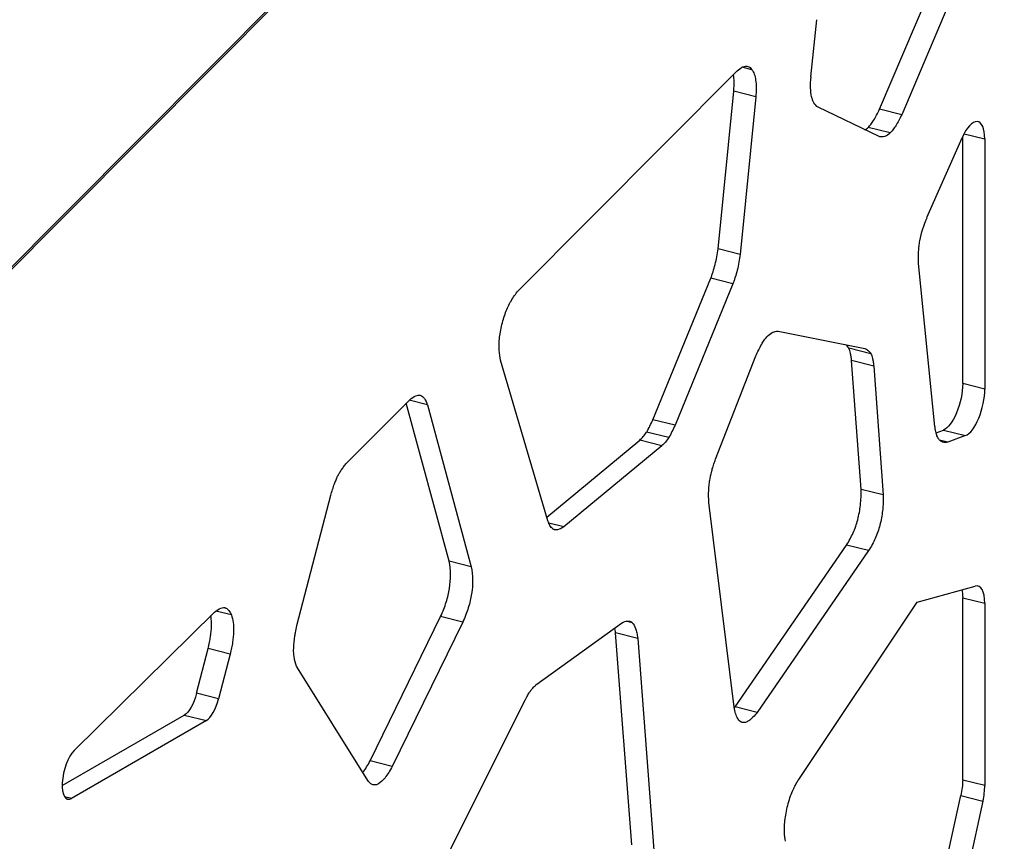
# Model space of a CAD drawing. Units: millimetres. Extents: x 724 to 14090, y 341 to 10250.
# Drawn here: x 10980 to 11100, y 7356 to 7456 of the extents above; entities that cross this region are included whole.
import ezdxf

# ---------------------------------------------------------------- set-up
doc = ezdxf.new("R2010")
doc.units = ezdxf.units.MM
doc.layers.get('0').update_dxf_attribs({"lineweight": 20, "true_color": 0x8faf8f})

msp = doc.modelspace()

# ---------------------------------------------------------------- linework, layer by layer
at = {"color": 98, "lineweight": -3, "true_color": 0x054805}
for p, q in [((9901.2885, 6343.7981), (11217.5422, 7664.8329)), ((11217.6291, 7665.2156), (9901.4752, 6344.281)), ((11084.7465, 7445.1223), (11094.0775, 7467.0814)), ((11096.7628, 7466.4126), (11087.4317, 7444.4534)), ((11076.4139, 7449.0477), (11077.1331, 7455.997)), ((11040.8379, 7423.0856), (11067.4332, 7449.7775)), ((11069.2389, 7449.9289), (11068.0528, 7450.2243)), ((11065.1263, 7428.1701), (11067.0239, 7447.3011)), ((11069.7091, 7446.6322), (11067.0239, 7447.3011)), ((11069.7091, 7446.6322), (11067.8115, 7427.5012)), ((11084.6823, 7441.8126), (11077.2683, 7445.3614)), ((11087.4317, 7444.4534), (11084.7465, 7445.1223)), ((11086.0464, 7442.2536), (11083.3612, 7442.9224)), ((11090.5028, 7431.9617), (11094.7707, 7441.6492)), ((11094.8433, 7411.8142), (11094.8433, 7441.8004)), ((11095.0138, 7442.1415), (11097.5285, 7441.5151)), ((11097.5285, 7441.5151), (11097.5285, 7411.1453)), ((11067.8115, 7427.5012), (11065.1263, 7428.1701)), ((11091.4676, 7406.6148), (11089.4867, 7426.4058)), ((11057.2088, 7407.4264), (11064.2414, 7424.6146)), ((11066.9267, 7423.9458), (11064.2414, 7424.6146)), ((11066.9267, 7423.9458), (11059.894, 7406.7575)), ((11072.408, 7418.177), (11082.9629, 7416.0853)), ((11083.6924, 7415.4432), (11081.0072, 7416.1121)), ((11064.8189, 7402.6358), (11069.7208, 7415.1669)), ((11044.4497, 7395.1467), (11038.7074, 7414.6465)), ((11082.5084, 7398.9592), (11081.355, 7414.6101)), ((11084.0403, 7413.9412), (11081.355, 7414.6101)), ((11084.0403, 7413.9412), (11085.1936, 7398.2903)), ((11097.5285, 7411.1453), (11094.8433, 7411.8142)), ((11028.9491, 7410.3961), (11028.92, 7410.4033)), ((11019.9916, 7402.1636), (11027.6548, 7409.8546)), ((11032.4597, 7390.2476), (11027.2452, 7409.4435)), ((11029.806, 7409.2324), (11027.5859, 7409.7854)), ((11029.806, 7409.2324), (11035.1449, 7389.5787)), ((11059.894, 7406.7575), (11057.2088, 7407.4264)), ((11059.1337, 7405.268), (11056.4484, 7405.9368)), ((11091.6073, 7405.837), (11092.5116, 7406.1775)), ((11092.5116, 7406.1775), (11095.1968, 7405.5086)), ((11095.1968, 7405.5086), (11093.0408, 7404.6968)), ((11044.317, 7395.5972), (11055.6071, 7404.9458)), ((11058.2923, 7404.277), (11046.3696, 7394.4044)), ((11058.2923, 7404.277), (11055.6071, 7404.9458)), ((11093.0408, 7404.6968), (11092.0444, 7404.945)), ((11013.9563, 7382.4267), (11018.0657, 7398.2584)), ((11085.1936, 7398.2903), (11082.5084, 7398.9592)), ((11067.0769, 7372.5182), (11064.0008, 7397.3775)), ((11046.3696, 7394.4044), (11044.5658, 7394.8537)), ((11067.1935, 7372.5558), (11080.7276, 7392.2036)), ((11083.4128, 7391.5347), (11080.7276, 7392.2036)), ((11083.4128, 7391.5347), (11069.8787, 7371.8869)), ((11035.1449, 7389.5787), (11032.4597, 7390.2476)), ((11089.3011, 7385.2768), (11096.3708, 7387.2268)), ((11074.9308, 7363.7461), (11089.3011, 7385.2768)), ((11094.8433, 7385.8139), (11097.5285, 7385.145)), ((11094.8433, 7363.6726), (11094.8433, 7385.8139)), ((11097.5285, 7385.145), (11097.5285, 7363.0037)), ((10986.8879, 7367.2685), (11003.9481, 7384.0798)), ((11005.9874, 7383.7179), (11004.0997, 7384.1881)), ((11022.8585, 7366.0011), (11031.416, 7383.5345)), ((11034.1012, 7382.8657), (11025.5437, 7365.3322)), ((11034.1012, 7382.8657), (11031.416, 7383.5345)), ((11043.1161, 7375.3282), (11053.3915, 7382.742)), ((11054.7064, 7382.7813), (11053.9809, 7382.962)), ((11054.6413, 7355.8242), (11052.6752, 7381.5504)), ((11055.3604, 7380.8815), (11052.6752, 7381.5504)), ((11055.3604, 7380.8815), (11057.3265, 7355.1553)), ((11001.7563, 7374.213), (11003.1663, 7379.6415)), ((11005.8515, 7378.9726), (11003.1663, 7379.6415)), ((11005.8515, 7378.9726), (11004.4415, 7373.5441)), ((11022.5682, 7363.6191), (11014.0141, 7377.2835)), ((11004.4415, 7373.5441), (11001.7563, 7374.213)), ((11030.5543, 7351.1511), (11041.7131, 7373.4673)), ((11069.8787, 7371.8869), (11067.1935, 7372.5558)), ((10985.439, 7363.0072), (11000.2637, 7371.5641)), ((11002.949, 7370.8952), (10986.5668, 7361.4394)), ((11000.2637, 7371.5641), (11002.949, 7370.8952)), ((11025.5437, 7365.3322), (11022.8585, 7366.0011)), ((11097.5285, 7363.0037), (11094.8433, 7363.6726)), ((10986.5668, 7361.4394), (10985.7267, 7361.6487)), ((11092.3835, 7351.6058), (11094.6235, 7361.7862)), ((11094.6235, 7361.7862), (11097.3087, 7361.1173)), ((11097.3087, 7361.1173), (11095.0687, 7350.9369))]:
    msp.add_line(p, q, dxfattribs=at)
at = {"color": 98, "lineweight": -3, "true_color": 0x054805, "extrusion": (0, 0, -1)}
for centre, major_axis, start_param, end_param in [((11066.8189, 7435.8779), (-3.722, -14.942), 2.65830786, 2.76170258), ((11067.5753, 7445.8471), (-1.1195, -4.4941), 2.84270082, 3.49819795), ((11078.6776, 7450.2925), (-1.2532, -5.031), 0.66058614, 1.22743268), ((11091.7663, 7429.3806), (-1.2656, -5.0807), 1.4258793, 2.00116651), ((11093.0596, 7410.0241), (-0.9668, -3.8814), 4.13951507, 6.02263805), ((11027.6212, 7405.3267), (-1.2679, -5.09), 3.17281477, 3.75581299), ((11056.9613, 7413.0818), (-3.0356, -12.1865), 5.15924863, 5.31086361), ((11058.5507, 7408.6762), (-1.159, -4.6529), 5.43404183, 5.83094612), ((11093.0596, 7384.0237), (-0.9668, -3.8814), 3.82975035, 4.13951507), ((11000.5714, 7374.5939), (-0.7776, -3.1215), 4.73827178, 5.92645007), ((11045.001, 7361.1724), (-4.7032, -18.8813), 2.18008506, 2.20085771), ((11093.0596, 7361.8824), (-0.9668, -3.8814), 4.13951507, 4.6411769), ((11080.2818, 7366.8127), (-3.9032, -15.6694), 0.73863893, 0.83108788)]:
    msp.add_ellipse(centre, major_axis=major_axis, ratio=0.38617577, start_param=start_param, end_param=end_param, dxfattribs=at)
at = {"color": 98, "lineweight": -3, "true_color": 0x054805}
for centre, major_axis, start_param, end_param in [((11095.7449, 7439.725), (0.9668, 3.8814), 5.28526289, 7.43381146), ((11095.7449, 7409.3552), (0.9668, 3.8814), 3.40213991, 5.28526289), ((11054.2761, 7413.7507), (3.0356, 12.1865), 4.11391435, 4.26552933), ((11055.8655, 7409.3451), (1.159, 4.6529), 3.59383184, 3.99073613), ((11095.7449, 7383.3548), (0.9668, 3.8814), 5.28526289, 6.49751194), ((11003.2566, 7373.9251), (0.7776, 3.1215), 3.49832789, 4.68650618), ((10986.8745, 7364.4692), (0.7776, 3.1215), 0.56349197, 3.49832789), ((11095.7449, 7361.2136), (0.9668, 3.8814), 4.78360106, 5.28526289)]:
    msp.add_ellipse(centre, major_axis=major_axis, ratio=0.38617577, start_param=start_param, end_param=end_param, dxfattribs=at)
for points, knots in [([(11069.2389, 7449.9289), (11069.348, 7449.78), (11069.5342, 7449.4222), (11069.7113, 7448.6709), (11069.7623, 7447.9057), (11069.7497, 7447.2059), (11069.7259, 7446.8317), (11069.7091, 7446.6322)], [-129.26424546, -129.26424546, -129.26424546, -129.26424546, -128.46115591, -127.70314224, -126.89961917, -126.49795267, -126.05192929, -126.05192929, -126.05192929, -126.05192929]), ([(11067.0239, 7447.3011), (11067.0407, 7447.5005), (11067.0645, 7447.8748), (11067.077, 7448.5745), (11067.0453, 7449.0515), (11067.0028, 7449.3407), (11067.0018, 7449.3472)], [126.05192929, 126.05192929, 126.05192929, 126.05192929, 126.49795267, 126.89961917, 127.70314224, 127.7215921, 127.7215921, 127.7215921, 127.7215921]), ([(11077.2683, 7445.3614), (11077.0908, 7445.5045), (11076.8505, 7445.7524), (11076.6345, 7446.1723), (11076.5465, 7446.4208), (11076.5118, 7446.5497), (11076.4965, 7446.6178)], [-110.78035371, -110.78035371, -110.78035371, -110.78035371, -109.64676629, -109.16488696, -108.95241092, -108.7397945, -108.7397945, -108.7397945, -108.7397945]), ([(11083.3612, 7442.9224), (11083.4154, 7442.974), (11083.5239, 7443.0879), (11083.7464, 7443.359), (11084.1696, 7443.9793), (11084.5161, 7444.641), (11084.7465, 7445.1223)], [30.85971552, 30.85971552, 30.85971552, 30.85971552, 31.11284545, 31.36574591, 31.90344998, 33.13699731, 33.13699731, 33.13699731, 33.13699731]), ([(11087.4317, 7444.4534), (11087.2013, 7443.9721), (11086.8549, 7443.3105), (11086.4316, 7442.6901), (11086.2091, 7442.419), (11086.1006, 7442.3051), (11086.0464, 7442.2536)], [-33.13699731, -33.13699731, -33.13699731, -33.13699731, -31.90344998, -31.36574591, -31.11284545, -30.85971552, -30.85971552, -30.85971552, -30.85971552]), ([(11086.0464, 7442.2536), (11085.8157, 7442.0335), (11085.4671, 7441.8266), (11085.0813, 7441.7655), (11084.8565, 7441.7759), (11084.7428, 7441.7975), (11084.6877, 7441.8112)], [-127.56711068, -127.56711068, -127.56711068, -127.56711068, -126.49173036, -125.9224384, -125.60616755, -125.29987992, -125.29987992, -125.29987992, -125.29987992]), ([(11089.4867, 7426.4058), (11089.4678, 7426.8684), (11089.4631, 7427.557), (11089.533, 7428.3972), (11089.5902, 7428.8255), (11089.6241, 7429.0287), (11089.6432, 7429.1307)], [-34.8678712, -34.8678712, -34.8678712, -34.8678712, -33.70575028, -33.21175678, -32.99391563, -32.77595027, -32.77595027, -32.77595027, -32.77595027]), ([(11064.2414, 7424.6146), (11064.2901, 7424.7362), (11064.3871, 7424.9926), (11064.5709, 7425.5381), (11064.8675, 7426.6024), (11065.0378, 7427.5419), (11065.1263, 7428.1701)], [241.83561234, 241.83561234, 241.83561234, 241.83561234, 242.1223183, 242.42718574, 243.05469027, 244.41731286, 244.41731286, 244.41731286, 244.41731286]), ([(11067.8115, 7427.5012), (11067.723, 7426.873), (11067.5527, 7425.9335), (11067.2561, 7424.8692), (11067.0723, 7424.3237), (11066.9754, 7424.0673), (11066.9267, 7423.9458)], [-244.41731286, -244.41731286, -244.41731286, -244.41731286, -243.05469027, -242.42718574, -242.1223183, -241.83561234, -241.83561234, -241.83561234, -241.83561234]), ([(11038.5398, 7417.0078), (11038.5845, 7417.5683), (11038.7219, 7418.464), (11039.0259, 7419.6275), (11039.394, 7420.7188), (11039.8584, 7421.692), (11040.3899, 7422.5237), (11040.6847, 7422.9049), (11040.8379, 7423.0856)], [-178.92302208, -178.92302208, -178.92302208, -178.92302208, -177.66626506, -177.02153942, -176.42817493, -175.2381455, -174.56937537, -173.85090705, -173.85090705, -173.85090705, -173.85090705]), ([(11069.7208, 7415.1669), (11069.9423, 7415.6689), (11070.2745, 7416.3597), (11070.683, 7417.0176), (11070.8913, 7417.3012), (11070.9901, 7417.4199), (11071.0397, 7417.4748)], [-23.75523455, -23.75523455, -23.75523455, -23.75523455, -22.52041452, -21.99558679, -21.76416715, -21.5325278, -21.5325278, -21.5325278, -21.5325278]), ([(11071.0397, 7417.4748), (11071.2644, 7417.7244), (11071.53, 7417.9304), (11071.8612, 7418.0833), (11072.0989, 7418.1609), (11072.2909, 7418.1794), (11072.408, 7418.177)], [-21.5325278, -21.5325278, -21.5325278, -21.5325278, -20.48302131, -20.29779587, -19.92734454, -19.30988791, -19.30988791, -19.30988791, -19.30988791]), ([(11038.7074, 7414.6465), (11038.6314, 7415.0204), (11038.5443, 7415.5745), (11038.513, 7416.2949), (11038.5181, 7416.6611), (11038.5277, 7416.8452), (11038.5345, 7416.9387), (11038.5351, 7416.947), (11038.5359, 7416.958), (11038.5366, 7416.9663), (11038.5372, 7416.9746), (11038.5378, 7416.9829), (11038.5387, 7416.9939), (11038.5394, 7417.0023), (11038.5398, 7417.0078)], [-180.9857315, -180.9857315, -180.9857315, -180.9857315, -179.84619824, -179.40028241, -179.17718328, -178.9788602, -178.9788602, -178.96645105, -178.96024672, -178.95404252, -178.9478384, -178.94163433, -178.93543028, -178.92302208, -178.92302208, -178.92302208, -178.92302208]), ([(11081.0072, 7416.1121), (11080.989, 7416.1474), (11080.9503, 7416.2128), (11080.8575, 7416.3399), (11080.7436, 7416.4544), (11080.6479, 7416.5305), (11080.6104, 7416.5579)], [108.196236348, 108.196236348, 108.196236348, 108.196236348, 108.35056149, 108.504948131, 108.879769069, 109.114176746, 109.114176746, 109.114176746, 109.114176746]), ([(11081.355, 7414.6101), (11081.3457, 7414.6908), (11081.3247, 7414.8579), (11081.2788, 7415.1682), (11081.1916, 7415.6238), (11081.0904, 7415.9499), (11081.0072, 7416.1121)], [106.60850885, 106.60850885, 106.60850885, 106.60850885, 106.82904247, 107.07161855, 107.49058732, 108.19623635, 108.19623635, 108.19623635, 108.19623635]), ([(11082.9629, 7416.0853), (11083.1165, 7416.0106), (11083.329, 7415.886), (11083.5427, 7415.671), (11083.6355, 7415.5439), (11083.6742, 7415.4786), (11083.6924, 7415.4432)], [-109.78396441, -109.78396441, -109.78396441, -109.78396441, -108.87976907, -108.50494813, -108.35056149, -108.19623635, -108.19623635, -108.19623635, -108.19623635]), ([(11083.6924, 7415.4432), (11083.7756, 7415.281), (11083.8768, 7414.9549), (11083.964, 7414.4993), (11084.01, 7414.1891), (11084.0309, 7414.0219), (11084.0403, 7413.9412)], [-108.19623635, -108.19623635, -108.19623635, -108.19623635, -107.49058732, -107.07161855, -106.82904247, -106.60850885, -106.60850885, -106.60850885, -106.60850885]), ([(11027.6548, 7409.8546), (11027.9061, 7410.059), (11028.264, 7410.305), (11028.651, 7410.4189), (11028.8218, 7410.4222), (11028.8939, 7410.4107), (11028.9219, 7410.4037)], [-104.95024032, -104.95024032, -104.95024032, -104.95024032, -103.77026924, -103.26869851, -103.03270523, -102.87695097, -102.87695097, -102.87695097, -102.87695097]), ([(11092.4676, 7404.7062), (11092.43, 7404.7156), (11092.3016, 7404.7554), (11092.1397, 7404.8459), (11091.9938, 7404.9899), (11091.9309, 7405.0741), (11091.8995, 7405.1232), (11091.8943, 7405.1314), (11091.8875, 7405.1426), (11091.8823, 7405.1511), (11091.8772, 7405.1598), (11091.872, 7405.1686), (11091.8653, 7405.1802), (11091.8118, 7405.274), (11091.7156, 7405.4798), (11091.6108, 7405.8087), (11091.5258, 7406.1909), (11091.4861, 7406.4569), (11091.4676, 7406.6148)], [-55.4718221, -55.4718221, -55.4718221, -55.4718221, -55.26252837, -54.74831763, -54.50477326, -54.28843847, -54.28843847, -54.26195983, -54.24840625, -54.23471662, -54.22097978, -54.20724722, -54.19359851, -54.16660058, -53.77412909, -53.34074623, -53.01638338, -52.58364327, -52.58364327, -52.58364327, -52.58364327]), ([(11018.0657, 7398.2584), (11018.2069, 7398.7261), (11018.4121, 7399.3686), (11018.7032, 7400.126), (11018.9018, 7400.5729), (11019.1244, 7400.9777), (11019.3812, 7401.3768), (11019.6744, 7401.7782), (11019.8822, 7402.0343), (11019.9916, 7402.1636)], [-120.38622897, -120.38622897, -120.38622897, -120.38622897, -119.36153635, -118.97095212, -118.62909007, -118.26305013, -117.84819237, -117.38446773, -116.87193911, -116.87193911, -116.87193911, -116.87193911]), ([(11064.0008, 7397.3775), (11063.9718, 7397.8484), (11063.9566, 7398.5706), (11064.0267, 7399.4685), (11064.0892, 7399.9375), (11064.1256, 7400.1556), (11064.1459, 7400.2649), (11064.1477, 7400.2746), (11064.1501, 7400.2875), (11064.152, 7400.2971), (11064.1538, 7400.3068), (11064.1557, 7400.3164), (11064.1581, 7400.3293), (11064.16, 7400.339), (11064.1956, 7400.5226), (11064.2761, 7400.8939), (11064.4265, 7401.467), (11064.609, 7402.0563), (11064.7471, 7402.4449), (11064.8189, 7402.6358)], [-37.48144517, -37.48144517, -37.48144517, -37.48144517, -36.27068958, -35.72027071, -35.47257277, -35.25256231, -35.25256231, -35.23879334, -35.23190918, -35.22502516, -35.21814124, -35.21125737, -35.20437351, -35.19060565, -35.19060565, -34.81212913, -34.39901452, -33.95891917, -33.51880632, -33.51880632, -33.51880632, -33.51880632]), ([(11080.7276, 7392.2036), (11080.8801, 7392.4383), (11081.157, 7392.9022), (11081.5359, 7393.6724), (11081.8477, 7394.4605), (11082.1969, 7395.5943), (11082.4809, 7397.1714), (11082.5185, 7398.357), (11082.5084, 7398.9592)], [87.71240045, 87.71240045, 87.71240045, 87.71240045, 88.45032306, 89.07767626, 89.70477754, 90.29489668, 91.54949303, 93.02542547, 93.02542547, 93.02542547, 93.02542547]), ([(11085.1936, 7398.2903), (11085.2038, 7397.6881), (11085.1662, 7396.5025), (11084.8821, 7394.9254), (11084.5329, 7393.7916), (11084.2211, 7393.0036), (11083.8422, 7392.2333), (11083.5653, 7391.7694), (11083.4128, 7391.5347)], [-93.02542547, -93.02542547, -93.02542547, -93.02542547, -91.54949303, -90.29489668, -89.70477754, -89.07767626, -88.45032306, -87.71240045, -87.71240045, -87.71240045, -87.71240045]), ([(11045.262, 7394.0702), (11045.2432, 7394.0749), (11045.1867, 7394.0917), (11045.1323, 7394.1168), (11045.0928, 7394.1407), (11045.0863, 7394.1447), (11045.0777, 7394.1503), (11045.0711, 7394.1546), (11045.0645, 7394.159), (11045.0579, 7394.1635), (11045.0493, 7394.1695), (11044.9808, 7394.2185), (11044.8527, 7394.3369), (11044.7003, 7394.5526), (11044.5629, 7394.8242), (11044.4883, 7395.0245), (11044.4497, 7395.1467)], [-205.10459228, -205.10459228, -205.10459228, -205.10459228, -205.00034525, -204.78705178, -204.78705178, -204.7610291, -204.74766463, -204.73414713, -204.72057629, -204.70701009, -204.69353777, -204.66693083, -204.27998914, -203.8526478, -203.53288286, -203.10623899, -203.10623899, -203.10623899, -203.10623899]), ([(11046.3696, 7394.4044), (11046.1172, 7394.2444), (11045.7609, 7394.0672), (11045.4039, 7394.0422), (11045.2864, 7394.0641), (11045.262, 7394.0702)], [-206.94788556, -206.94788556, -206.94788556, -206.94788556, -205.74745391, -205.24047611, -205.10459228, -205.10459228, -205.10459228, -205.10459228]), ([(11031.416, 7383.5345), (11031.5513, 7383.8256), (11031.7918, 7384.3852), (11032.1025, 7385.263), (11032.3373, 7386.1123), (11032.5663, 7387.2703), (11032.6658, 7388.7517), (11032.5502, 7389.7556), (11032.4597, 7390.2476)], [178.68620106, 178.68620106, 178.68620106, 178.68620106, 179.41918564, 180.04234379, 180.66524721, 181.25142411, 182.49762246, 183.96367782, 183.96367782, 183.96367782, 183.96367782]), ([(11035.1449, 7389.5787), (11035.2354, 7389.0868), (11035.351, 7388.0828), (11035.2515, 7386.6014), (11035.0225, 7385.4434), (11034.7877, 7384.5941), (11034.477, 7383.7163), (11034.2365, 7383.1567), (11034.1012, 7382.8657)], [-183.96367782, -183.96367782, -183.96367782, -183.96367782, -182.49762246, -181.25142411, -180.66524721, -180.04234379, -179.41918564, -178.68620106, -178.68620106, -178.68620106, -178.68620106]), ([(11003.1663, 7379.6415), (11003.227, 7379.8936), (11003.3332, 7380.3754), (11003.4975, 7381.3088), (11003.6034, 7382.393), (11003.5642, 7383.2104), (11003.5071, 7383.5857), (11003.4981, 7383.6388)], [5.39934349, 5.39934349, 5.39934349, 5.39934349, 5.93949276, 6.42557808, 7.39785649, 8.31603013, 8.47097649, 8.47097649, 8.47097649, 8.47097649]), ([(11003.9481, 7384.0798), (11004.2066, 7384.2852), (11004.5737, 7384.5271), (11004.9684, 7384.6242), (11005.1309, 7384.6181), (11005.1941, 7384.6058), (11005.2128, 7384.6012)], [-13.17715541, -13.17715541, -13.17715541, -13.17715541, -11.96195189, -11.44873618, -11.20565041, -11.10216427, -11.10216427, -11.10216427, -11.10216427]), ([(11005.2128, 7384.6012), (11005.233, 7384.5961), (11005.253, 7384.5899), (11005.2772, 7384.5808), (11005.2841, 7384.5781), (11005.2934, 7384.5743), (11005.3004, 7384.5713), (11005.3076, 7384.5682), (11005.3147, 7384.565), (11005.324, 7384.5607), (11005.3309, 7384.5575), (11005.4665, 7384.4923), (11005.6471, 7384.3457), (11005.8259, 7384.0752), (11005.9203, 7383.8867), (11005.9658, 7383.7757), (11005.9874, 7383.7179)], [-11.10216427, -11.10216427, -11.10216427, -11.10216427, -10.98967615, -10.98967615, -10.96351769, -10.94998071, -10.93624509, -10.92243963, -10.90863959, -10.89496009, -10.86804202, -10.86804202, -10.09841252, -9.72046901, -9.50435496, -9.28823123, -9.28823123, -9.28823123, -9.28823123]), ([(11005.9874, 7383.7179), (11006.0843, 7383.4574), (11006.2337, 7382.8682), (11006.2886, 7381.7241), (11006.1828, 7380.6399), (11006.0184, 7379.7065), (11005.9122, 7379.2247), (11005.8515, 7378.9726)], [-9.28823123, -9.28823123, -9.28823123, -9.28823123, -8.31603013, -7.39785649, -6.42557808, -5.93949276, -5.39934349, -5.39934349, -5.39934349, -5.39934349]), ([(11013.5555, 7379.4076), (11013.5517, 7379.8393), (11013.5936, 7380.3926), (11013.6995, 7381.1316), (11013.7921, 7381.6772), (11013.8897, 7382.1389), (11013.9563, 7382.4267)], [-133.95055253, -133.95055253, -133.95055253, -133.95055253, -132.90484151, -132.72029767, -132.35118495, -131.7359536, -131.7359536, -131.7359536, -131.7359536]), ([(11053.3915, 7382.742), (11053.6522, 7382.8788), (11053.996, 7383.0045), (11054.31, 7382.9777), (11054.3858, 7382.9588)], [-63.029338, -63.029338, -63.029338, -63.029338, -61.7743976, -61.35308969, -61.35308969, -61.35308969, -61.35308969]), ([(11054.3858, 7382.9588), (11054.4085, 7382.9532), (11054.4766, 7382.9327), (11054.5858, 7382.8807), (11054.6676, 7382.8184), (11054.7064, 7382.7813)], [-61.353089694, -61.353089694, -61.353089694, -61.353089694, -61.227364948, -60.969981503, -60.71258149, -60.71258149, -60.71258149, -60.71258149]), ([(11054.7064, 7382.7813), (11054.8721, 7382.6243), (11055.0738, 7382.2413), (11055.2345, 7381.6321), (11055.3119, 7381.2233), (11055.3452, 7380.9969), (11055.3604, 7380.8815)], [-60.71258149, -60.71258149, -60.71258149, -60.71258149, -59.61856828, -59.03940408, -58.71765225, -58.39582834, -58.39582834, -58.39582834, -58.39582834]), ([(11052.6752, 7381.5504), (11052.66, 7381.6658), (11052.6296, 7381.8722), (11052.593, 7382.0693), (11052.5752, 7382.1561)], [58.39582834, 58.39582834, 58.39582834, 58.39582834, 58.717652252, 58.982608401, 58.982608401, 58.982608401, 58.982608401]), ([(11014.0141, 7377.2835), (11013.8781, 7377.5846), (11013.706, 7378.0666), (11013.5932, 7378.752), (11013.5626, 7379.1268), (11013.5563, 7379.3123), (11013.5555, 7379.4076)], [-136.16520908, -136.16520908, -136.16520908, -136.16520908, -134.93486133, -134.41193313, -134.1813533, -133.95055253, -133.95055253, -133.95055253, -133.95055253]), ([(11041.8807, 7373.7646), (11041.9773, 7373.9333), (11042.1124, 7374.1637), (11042.2696, 7374.4095), (11042.3443, 7374.5192), (11042.3803, 7374.5693), (11042.4394, 7374.6491), (11042.539, 7374.7708), (11042.7059, 7374.9496), (11042.8628, 7375.1012), (11043.0028, 7375.2291), (11043.0761, 7375.2936), (11043.1161, 7375.3282)], [-81.14535205, -81.14535205, -81.14535205, -81.14535205, -80.66255349, -80.47544895, -80.38198822, -80.30414776, -80.30414776, -80.10162969, -79.83679253, -79.52519073, -79.36946575, -79.18254477, -79.18254477, -79.18254477, -79.18254477]), ([(11068.0664, 7370.6664), (11067.9626, 7370.6922), (11067.7571, 7370.8014), (11067.4767, 7371.1585), (11067.2416, 7371.7375), (11067.1255, 7372.2463), (11067.0769, 7372.5182)], [-63.18368229, -63.18368229, -63.18368229, -63.18368229, -62.60755305, -61.96696515, -61.1765465, -60.37328313, -60.37328313, -60.37328313, -60.37328313]), ([(11069.8787, 7371.8869), (11069.7073, 7371.6713), (11069.3649, 7371.2776), (11068.8853, 7370.8664), (11068.4565, 7370.6534), (11068.2001, 7370.6361), (11068.0762, 7370.6639), (11068.0664, 7370.6664)], [-66.10432672, -66.10432672, -66.10432672, -66.10432672, -65.29749457, -64.50481416, -63.8681834, -63.23803443, -63.18368229, -63.18368229, -63.18368229, -63.18368229]), ([(11021.9518, 7364.6001), (11021.9594, 7364.6096), (11022.2718, 7364.9994), (11022.5755, 7365.4882), (11022.8585, 7366.0011)], [162.09842138, 162.09842138, 162.09842138, 162.09842138, 162.1343227, 163.56762052, 163.56762052, 163.56762052, 163.56762052]), ([(11025.5437, 7365.3322), (11025.2607, 7364.8193), (11024.7126, 7363.9371), (11024.0112, 7363.2562), (11023.5275, 7363.0709), (11023.3122, 7363.0779), (11023.2108, 7363.1032)], [-163.56762052, -163.56762052, -163.56762052, -163.56762052, -162.1343227, -160.91547896, -160.34276977, -159.77925973, -159.77925973, -159.77925973, -159.77925973]), ([(11023.2108, 7363.1032), (11023.2026, 7363.1052), (11023.0853, 7363.1366), (11022.8549, 7363.2637), (11022.6636, 7363.481), (11022.5682, 7363.6191)], [-159.77925973, -159.77925973, -159.77925973, -159.77925973, -159.73377142, -159.12450633, -158.40787664, -158.40787664, -158.40787664, -158.40787664]), ([(11073.1886, 7357.3739), (11073.1765, 7357.6086), (11073.1769, 7358.1204), (11073.2578, 7358.9776), (11073.4187, 7359.8987), (11073.6431, 7360.8402), (11073.9196, 7361.7186), (11074.2206, 7362.4649), (11074.554, 7363.1428), (11074.7921, 7363.5382), (11074.9308, 7363.7461)], [-53.63251749, -53.63251749, -53.63251749, -53.63251749, -53.03666381, -52.40919035, -51.73972412, -51.06992604, -50.40075846, -49.81282916, -49.31268496, -48.64438601, -48.64438601, -48.64438601, -48.64438601])]:
    msp.add_open_spline(points, degree=3, knots=knots, dxfattribs=at)
for points in [[(11082.9668, 7442.6231), (11083.0964, 7442.697), (11083.2283, 7442.7957), (11083.3612, 7442.9224)], [(11084.6877, 7441.8112), (11084.6859, 7441.8117), (11084.6841, 7441.8121), (11084.6823, 7441.8126)], [(11028.9219, 7410.4037), (11028.931, 7410.4014), (11028.9401, 7410.3989), (11028.9491, 7410.3961)], [(11093.0408, 7404.6968), (11092.843, 7404.6653), (11092.6491, 7404.661), (11092.4676, 7404.7062)], [(11067.0959, 7372.4351), (11067.1285, 7372.4747), (11067.161, 7372.5149), (11067.1935, 7372.5558)]]:
    msp.add_open_spline(points, degree=3, dxfattribs=at)

doc.saveas('drawing.dxf')
